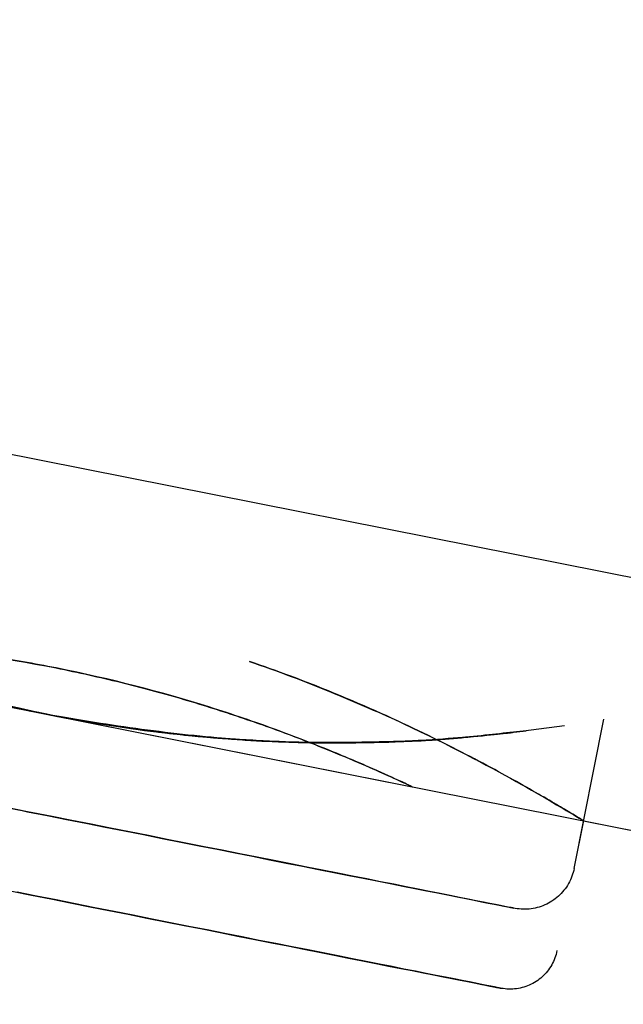
# Model space of a CAD drawing. Extents: x -28060 to 218318, y -36008 to 188576.
# Drawn here: x 46476 to 46488, y 30127 to 30147 of the extents above; entities that cross this region are included whole.
import ezdxf

# ---------------------------------------------------------------- set-up
doc = ezdxf.new("R2010")
doc.units = 0
doc.layers.add('X-2864-S$0$Q-SPCQ', color=11, linetype='CONTINUOUS')
doc.layers.add('X-XREF', color=7, linetype='CONTINUOUS')

# ---------------------------------------------------------------- blocks, each defined once
blk = doc.blocks.new('X-2864-S')
at = {"layer": 'X-2864-S$0$Q-SPCQ'}
for p, q in [((45035.989, 30424.281), (49420.421, 29553.848)), ((46435.69, 30141.303), (46518.061, 30124.95)), ((46469.522, 30134.587), (46484.229, 30131.667)), ((46475.389, 30133.461), (46476.558, 30133.192)), ((46475.389, 30133.461), (46476.558, 30133.192)), ((46476.558, 30133.192), (46477.737, 30132.969)), ((46476.558, 30133.192), (46477.737, 30132.969)), ((46487.49, 30130.021), (46488.088, 30133.031)), ((46477.737, 30132.969), (46478.924, 30132.793)), ((46477.737, 30132.969), (46478.924, 30132.793)), ((46486.107, 30132.745), (46487.296, 30132.904)), ((46486.107, 30132.745), (46487.296, 30132.904)), ((46478.924, 30132.793), (46480.117, 30132.666)), ((46478.924, 30132.793), (46480.117, 30132.666)), ((46480.117, 30132.666), (46481.315, 30132.585)), ((46480.117, 30132.666), (46481.315, 30132.585)), ((46483.714, 30132.569), (46484.912, 30132.633)), ((46483.714, 30132.569), (46484.912, 30132.633)), ((46484.912, 30132.633), (46486.107, 30132.745)), ((46484.912, 30132.633), (46486.107, 30132.745)), ((46481.315, 30132.585), (46482.514, 30132.553)), ((46481.315, 30132.585), (46482.514, 30132.553)), ((46482.514, 30132.553), (46483.714, 30132.569)), ((46482.514, 30132.553), (46483.714, 30132.569)), ((46475.988, 30131.264), (46476.38, 30131.186)), ((46475.988, 30131.264), (46476.38, 30131.186)), ((46476.486, 30131.165), (46476.094, 30131.243)), ((46476.486, 30131.165), (46476.094, 30131.243)), ((46476.38, 30131.186), (46476.486, 30131.165)), ((46476.38, 30131.186), (46476.486, 30131.165)), ((46476.486, 30131.165), (46476.878, 30131.087)), ((46476.592, 30131.144), (46476.486, 30131.165)), ((46476.486, 30131.165), (46476.878, 30131.087)), ((46476.592, 30131.144), (46476.486, 30131.165)), ((46476.984, 30131.066), (46476.592, 30131.144)), ((46476.984, 30131.066), (46476.592, 30131.144)), ((46476.878, 30131.087), (46477.27, 30131.01)), ((46476.878, 30131.087), (46477.27, 30131.01)), ((46477.375, 30130.989), (46476.984, 30131.066)), ((46477.375, 30130.989), (46476.984, 30131.066)), ((46477.27, 30131.01), (46477.66, 30130.932)), ((46477.27, 30131.01), (46477.66, 30130.932)), ((46477.765, 30130.911), (46477.375, 30130.989)), ((46477.765, 30130.911), (46477.375, 30130.989)), ((46477.66, 30130.932), (46478.048, 30130.855)), ((46477.66, 30130.932), (46478.048, 30130.855)), ((46478.152, 30130.834), (46477.765, 30130.911)), ((46478.152, 30130.834), (46477.765, 30130.911)), ((46478.048, 30130.855), (46478.434, 30130.778)), ((46478.048, 30130.855), (46478.434, 30130.778)), ((46487.49, 30130.021), (46487.682, 30130.987)), ((46487.676, 30130.983), (46518.061, 30124.95)), ((46478.537, 30130.758), (46478.152, 30130.834)), ((46478.537, 30130.758), (46478.152, 30130.834)), ((46478.434, 30130.778), (46478.817, 30130.703)), ((46478.434, 30130.778), (46478.817, 30130.703)), ((46478.919, 30130.682), (46478.537, 30130.758)), ((46478.919, 30130.682), (46478.537, 30130.758)), ((46478.817, 30130.703), (46479.196, 30130.627)), ((46478.817, 30130.703), (46479.196, 30130.627)), ((46479.297, 30130.607), (46478.919, 30130.682)), ((46479.297, 30130.607), (46478.919, 30130.682)), ((46479.196, 30130.627), (46479.57, 30130.553)), ((46479.196, 30130.627), (46479.57, 30130.553)), ((46479.67, 30130.533), (46479.297, 30130.607)), ((46479.67, 30130.533), (46479.297, 30130.607)), ((46479.57, 30130.553), (46479.94, 30130.48)), ((46479.57, 30130.553), (46479.94, 30130.48)), ((46480.039, 30130.46), (46479.67, 30130.533)), ((46480.039, 30130.46), (46479.67, 30130.533)), ((46479.94, 30130.48), (46480.304, 30130.407)), ((46479.94, 30130.48), (46480.304, 30130.407)), ((46480.401, 30130.388), (46480.039, 30130.46)), ((46480.401, 30130.388), (46480.039, 30130.46)), ((46480.304, 30130.407), (46480.662, 30130.336)), ((46480.304, 30130.407), (46480.662, 30130.336)), ((46480.758, 30130.317), (46480.401, 30130.388)), ((46480.758, 30130.317), (46480.401, 30130.388)), ((46480.662, 30130.336), (46481.013, 30130.266)), ((46480.662, 30130.336), (46481.013, 30130.266)), ((46481.107, 30130.248), (46480.758, 30130.317)), ((46481.107, 30130.248), (46480.758, 30130.317)), ((46481.013, 30130.266), (46481.358, 30130.198)), ((46481.013, 30130.266), (46481.358, 30130.198)), ((46481.449, 30130.18), (46481.107, 30130.248)), ((46481.449, 30130.18), (46481.107, 30130.248)), ((46481.358, 30130.198), (46481.694, 30130.131)), ((46481.358, 30130.198), (46481.694, 30130.131)), ((46481.783, 30130.114), (46481.449, 30130.18)), ((46481.783, 30130.114), (46481.449, 30130.18)), ((46481.694, 30130.131), (46482.022, 30130.066)), ((46481.694, 30130.131), (46482.022, 30130.066)), ((46482.109, 30130.049), (46481.783, 30130.114)), ((46482.109, 30130.049), (46481.783, 30130.114)), ((46482.022, 30130.066), (46482.341, 30130.003)), ((46482.022, 30130.066), (46482.341, 30130.003)), ((46482.426, 30129.986), (46482.109, 30130.049)), ((46482.426, 30129.986), (46482.109, 30130.049)), ((46482.341, 30130.003), (46482.651, 30129.941)), ((46482.341, 30130.003), (46482.651, 30129.941)), ((46482.733, 30129.925), (46482.426, 30129.986)), ((46482.733, 30129.925), (46482.426, 30129.986)), ((46482.651, 30129.941), (46482.951, 30129.882)), ((46482.651, 30129.941), (46482.951, 30129.882)), ((46483.03, 30129.866), (46482.733, 30129.925)), ((46483.03, 30129.866), (46482.733, 30129.925)), ((46482.951, 30129.882), (46483.24, 30129.824)), ((46482.951, 30129.882), (46483.24, 30129.824)), ((46483.317, 30129.809), (46483.03, 30129.866)), ((46483.317, 30129.809), (46483.03, 30129.866)), ((46487.446, 30129.864), (46487.431, 30129.826)), ((46487.446, 30129.864), (46487.431, 30129.826)), ((46487.459, 30129.903), (46487.446, 30129.864)), ((46487.459, 30129.903), (46487.446, 30129.864)), ((46487.471, 30129.942), (46487.459, 30129.903)), ((46487.471, 30129.942), (46487.459, 30129.903)), ((46487.482, 30129.981), (46487.471, 30129.942)), ((46487.482, 30129.981), (46487.471, 30129.942)), ((46487.49, 30130.021), (46487.482, 30129.981)), ((46487.49, 30130.021), (46487.482, 30129.981)), ((46483.24, 30129.824), (46483.519, 30129.769)), ((46483.24, 30129.824), (46483.519, 30129.769)), ((46483.593, 30129.754), (46483.317, 30129.809)), ((46483.593, 30129.754), (46483.317, 30129.809)), ((46483.519, 30129.769), (46483.787, 30129.716)), ((46483.519, 30129.769), (46483.787, 30129.716)), ((46483.857, 30129.702), (46483.593, 30129.754)), ((46483.857, 30129.702), (46483.593, 30129.754)), ((46483.787, 30129.716), (46484.043, 30129.665)), ((46483.787, 30129.716), (46484.043, 30129.665)), ((46484.11, 30129.652), (46483.857, 30129.702)), ((46484.11, 30129.652), (46483.857, 30129.702)), ((46484.043, 30129.665), (46484.286, 30129.617)), ((46484.043, 30129.665), (46484.286, 30129.617)), ((46487.356, 30129.681), (46487.334, 30129.647)), ((46487.356, 30129.681), (46487.334, 30129.647)), ((46487.377, 30129.716), (46487.356, 30129.681)), ((46487.377, 30129.716), (46487.356, 30129.681)), ((46487.396, 30129.752), (46487.377, 30129.716)), ((46487.396, 30129.752), (46487.377, 30129.716)), ((46487.414, 30129.789), (46487.396, 30129.752)), ((46487.414, 30129.789), (46487.396, 30129.752)), ((46487.431, 30129.826), (46487.414, 30129.789)), ((46487.431, 30129.826), (46487.414, 30129.789)), ((46476.168, 30129.563), (46476.562, 30129.485)), ((46476.168, 30129.563), (46476.562, 30129.485)), ((46476.668, 30129.464), (46476.274, 30129.542)), ((46476.668, 30129.464), (46476.274, 30129.542)), ((46476.562, 30129.485), (46476.955, 30129.407)), ((46476.562, 30129.485), (46476.955, 30129.407)), ((46477.061, 30129.386), (46476.668, 30129.464)), ((46477.061, 30129.386), (46476.668, 30129.464)), ((46484.35, 30129.604), (46484.11, 30129.652)), ((46484.35, 30129.604), (46484.11, 30129.652)), ((46484.286, 30129.617), (46484.518, 30129.571)), ((46484.286, 30129.617), (46484.518, 30129.571)), ((46484.578, 30129.559), (46484.35, 30129.604)), ((46484.578, 30129.559), (46484.35, 30129.604)), ((46484.518, 30129.571), (46484.736, 30129.527)), ((46484.518, 30129.571), (46484.736, 30129.527)), ((46484.793, 30129.516), (46484.578, 30129.559)), ((46484.793, 30129.516), (46484.578, 30129.559)), ((46484.736, 30129.527), (46484.941, 30129.487)), ((46484.736, 30129.527), (46484.941, 30129.487)), ((46484.994, 30129.476), (46484.793, 30129.516)), ((46484.994, 30129.476), (46484.793, 30129.516)), ((46484.941, 30129.487), (46485.133, 30129.449)), ((46484.941, 30129.487), (46485.133, 30129.449)), ((46485.182, 30129.439), (46484.994, 30129.476)), ((46485.182, 30129.439), (46484.994, 30129.476)), ((46487.173, 30129.463), (46487.143, 30129.436)), ((46487.173, 30129.463), (46487.143, 30129.436)), ((46487.203, 30129.491), (46487.173, 30129.463)), ((46487.203, 30129.491), (46487.173, 30129.463)), ((46487.232, 30129.52), (46487.203, 30129.491)), ((46487.232, 30129.52), (46487.203, 30129.491)), ((46487.259, 30129.55), (46487.232, 30129.52)), ((46487.259, 30129.55), (46487.232, 30129.52)), ((46487.285, 30129.581), (46487.259, 30129.55)), ((46487.285, 30129.581), (46487.259, 30129.55)), ((46487.31, 30129.614), (46487.285, 30129.581)), ((46487.31, 30129.614), (46487.285, 30129.581)), ((46487.334, 30129.647), (46487.31, 30129.614)), ((46487.334, 30129.647), (46487.31, 30129.614)), ((46476.955, 30129.407), (46477.346, 30129.329)), ((46476.955, 30129.407), (46477.346, 30129.329)), ((46477.452, 30129.308), (46477.061, 30129.386)), ((46477.452, 30129.308), (46477.061, 30129.386)), ((46477.346, 30129.329), (46477.736, 30129.251)), ((46477.346, 30129.329), (46477.736, 30129.251)), ((46477.841, 30129.231), (46477.452, 30129.308)), ((46477.841, 30129.231), (46477.452, 30129.308)), ((46485.133, 30129.449), (46485.311, 30129.413)), ((46485.133, 30129.449), (46485.311, 30129.413)), ((46485.356, 30129.404), (46485.182, 30129.439)), ((46485.356, 30129.404), (46485.182, 30129.439)), ((46485.311, 30129.413), (46485.475, 30129.381)), ((46485.311, 30129.413), (46485.475, 30129.381)), ((46485.516, 30129.372), (46485.356, 30129.404)), ((46485.516, 30129.372), (46485.356, 30129.404)), ((46485.475, 30129.381), (46485.624, 30129.351)), ((46485.475, 30129.381), (46485.624, 30129.351)), ((46485.662, 30129.344), (46485.516, 30129.372)), ((46485.662, 30129.344), (46485.516, 30129.372)), ((46485.624, 30129.351), (46485.759, 30129.324)), ((46485.624, 30129.351), (46485.759, 30129.324)), ((46485.793, 30129.318), (46485.662, 30129.344)), ((46485.793, 30129.318), (46485.662, 30129.344)), ((46485.759, 30129.324), (46485.879, 30129.3)), ((46485.759, 30129.324), (46485.879, 30129.3)), ((46485.908, 30129.295), (46485.793, 30129.318)), ((46485.908, 30129.295), (46485.793, 30129.318)), ((46485.879, 30129.3), (46485.984, 30129.28)), ((46485.879, 30129.3), (46485.984, 30129.28)), ((46486.009, 30129.275), (46485.908, 30129.295)), ((46486.009, 30129.275), (46485.908, 30129.295)), ((46485.984, 30129.28), (46486.073, 30129.262)), ((46485.984, 30129.28), (46486.073, 30129.262)), ((46486.095, 30129.258), (46486.009, 30129.275)), ((46486.095, 30129.258), (46486.009, 30129.275)), ((46486.073, 30129.262), (46486.148, 30129.247)), ((46486.073, 30129.262), (46486.148, 30129.247)), ((46486.863, 30129.27), (46486.825, 30129.256)), ((46486.863, 30129.27), (46486.825, 30129.256)), ((46486.9, 30129.286), (46486.863, 30129.27)), ((46486.9, 30129.286), (46486.863, 30129.27)), ((46486.938, 30129.303), (46486.9, 30129.286)), ((46486.938, 30129.303), (46486.9, 30129.286)), ((46486.974, 30129.322), (46486.938, 30129.303)), ((46486.974, 30129.322), (46486.938, 30129.303)), ((46487.009, 30129.342), (46486.974, 30129.322)), ((46487.009, 30129.342), (46486.974, 30129.322)), ((46487.044, 30129.363), (46487.009, 30129.342)), ((46487.044, 30129.363), (46487.009, 30129.342)), ((46487.078, 30129.386), (46487.044, 30129.363)), ((46487.078, 30129.386), (46487.044, 30129.363)), ((46487.111, 30129.41), (46487.078, 30129.386)), ((46487.111, 30129.41), (46487.078, 30129.386)), ((46487.143, 30129.436), (46487.111, 30129.41)), ((46487.143, 30129.436), (46487.111, 30129.41)), ((46477.736, 30129.251), (46478.124, 30129.175)), ((46477.736, 30129.251), (46478.124, 30129.175)), ((46478.228, 30129.154), (46477.841, 30129.231)), ((46478.228, 30129.154), (46477.841, 30129.231)), ((46478.124, 30129.175), (46478.508, 30129.098)), ((46478.124, 30129.175), (46478.508, 30129.098)), ((46478.611, 30129.078), (46478.228, 30129.154)), ((46478.611, 30129.078), (46478.228, 30129.154)), ((46478.508, 30129.098), (46478.889, 30129.023)), ((46478.508, 30129.098), (46478.889, 30129.023)), ((46478.991, 30129.002), (46478.611, 30129.078)), ((46478.991, 30129.002), (46478.611, 30129.078)), ((46486.165, 30129.244), (46486.095, 30129.258)), ((46486.165, 30129.244), (46486.095, 30129.258)), ((46486.148, 30129.247), (46486.207, 30129.235)), ((46486.148, 30129.247), (46486.207, 30129.235)), ((46486.22, 30129.233), (46486.165, 30129.244)), ((46486.22, 30129.233), (46486.165, 30129.244)), ((46486.207, 30129.235), (46486.25, 30129.227)), ((46486.207, 30129.235), (46486.25, 30129.227)), ((46486.259, 30129.225), (46486.22, 30129.233)), ((46486.259, 30129.225), (46486.22, 30129.233)), ((46486.25, 30129.227), (46486.278, 30129.221)), ((46486.25, 30129.227), (46486.278, 30129.221)), ((46486.282, 30129.22), (46486.259, 30129.225)), ((46486.282, 30129.22), (46486.259, 30129.225)), ((46486.278, 30129.221), (46486.29, 30129.219)), ((46486.278, 30129.221), (46486.29, 30129.219)), ((46486.341, 30129.21), (46486.301, 30129.217)), ((46486.341, 30129.21), (46486.301, 30129.217)), ((46486.382, 30129.205), (46486.341, 30129.21)), ((46486.382, 30129.205), (46486.341, 30129.21)), ((46486.423, 30129.201), (46486.382, 30129.205)), ((46486.423, 30129.201), (46486.382, 30129.205)), ((46486.463, 30129.2), (46486.423, 30129.201)), ((46486.463, 30129.2), (46486.423, 30129.201)), ((46486.504, 30129.199), (46486.463, 30129.2)), ((46486.504, 30129.199), (46486.463, 30129.2)), ((46486.545, 30129.201), (46486.504, 30129.199)), ((46486.545, 30129.201), (46486.504, 30129.199)), ((46486.586, 30129.204), (46486.545, 30129.201)), ((46486.586, 30129.204), (46486.545, 30129.201)), ((46486.626, 30129.208), (46486.586, 30129.204)), ((46486.626, 30129.208), (46486.586, 30129.204)), ((46486.667, 30129.215), (46486.626, 30129.208)), ((46486.667, 30129.215), (46486.626, 30129.208)), ((46486.707, 30129.223), (46486.667, 30129.215)), ((46486.707, 30129.223), (46486.667, 30129.215)), ((46486.746, 30129.232), (46486.707, 30129.223)), ((46486.746, 30129.232), (46486.707, 30129.223)), ((46486.786, 30129.243), (46486.746, 30129.232)), ((46486.786, 30129.243), (46486.746, 30129.232)), ((46486.825, 30129.256), (46486.786, 30129.243)), ((46486.825, 30129.256), (46486.786, 30129.243)), ((46478.889, 30129.023), (46479.265, 30128.948)), ((46478.889, 30129.023), (46479.265, 30128.948)), ((46479.365, 30128.928), (46478.991, 30129.002)), ((46479.365, 30128.928), (46478.991, 30129.002)), ((46479.265, 30128.948), (46479.636, 30128.874)), ((46479.265, 30128.948), (46479.636, 30128.874)), ((46479.735, 30128.855), (46479.365, 30128.928)), ((46479.735, 30128.855), (46479.365, 30128.928)), ((46479.636, 30128.874), (46480.002, 30128.802)), ((46479.636, 30128.874), (46480.002, 30128.802)), ((46480.099, 30128.782), (46479.735, 30128.855)), ((46480.099, 30128.782), (46479.735, 30128.855)), ((46480.002, 30128.802), (46480.361, 30128.73)), ((46480.002, 30128.802), (46480.361, 30128.73)), ((46480.457, 30128.711), (46480.099, 30128.782)), ((46480.457, 30128.711), (46480.099, 30128.782)), ((46480.361, 30128.73), (46480.714, 30128.66)), ((46480.361, 30128.73), (46480.714, 30128.66)), ((46480.808, 30128.642), (46480.457, 30128.711)), ((46480.808, 30128.642), (46480.457, 30128.711)), ((46480.714, 30128.66), (46481.059, 30128.592)), ((46480.714, 30128.66), (46481.059, 30128.592)), ((46481.151, 30128.573), (46480.808, 30128.642)), ((46481.151, 30128.573), (46480.808, 30128.642)), ((46481.059, 30128.592), (46481.397, 30128.525)), ((46481.059, 30128.592), (46481.397, 30128.525)), ((46481.487, 30128.507), (46481.151, 30128.573)), ((46481.487, 30128.507), (46481.151, 30128.573)), ((46481.397, 30128.525), (46481.727, 30128.459)), ((46481.397, 30128.525), (46481.727, 30128.459)), ((46481.814, 30128.442), (46481.487, 30128.507)), ((46481.814, 30128.442), (46481.487, 30128.507)), ((46481.727, 30128.459), (46482.047, 30128.396)), ((46481.727, 30128.459), (46482.047, 30128.396)), ((46482.132, 30128.379), (46481.814, 30128.442)), ((46482.132, 30128.379), (46481.814, 30128.442)), ((46482.047, 30128.396), (46482.358, 30128.334)), ((46482.047, 30128.396), (46482.358, 30128.334)), ((46482.44, 30128.318), (46482.132, 30128.379)), ((46482.44, 30128.318), (46482.132, 30128.379)), ((46482.358, 30128.334), (46482.659, 30128.274)), ((46482.358, 30128.334), (46482.659, 30128.274)), ((46482.739, 30128.258), (46482.44, 30128.318)), ((46482.739, 30128.258), (46482.44, 30128.318)), ((46482.659, 30128.274), (46482.95, 30128.216)), ((46482.659, 30128.274), (46482.95, 30128.216)), ((46487.127, 30128.291), (46487.116, 30128.254)), ((46487.127, 30128.291), (46487.116, 30128.254)), ((46487.137, 30128.328), (46487.127, 30128.291)), ((46487.137, 30128.328), (46487.127, 30128.291)), ((46487.145, 30128.366), (46487.137, 30128.328)), ((46487.145, 30128.366), (46487.137, 30128.328)), ((46483.027, 30128.201), (46482.739, 30128.258)), ((46483.027, 30128.201), (46482.739, 30128.258)), ((46482.95, 30128.216), (46483.23, 30128.161)), ((46482.95, 30128.216), (46483.23, 30128.161)), ((46483.304, 30128.146), (46483.027, 30128.201)), ((46483.304, 30128.146), (46483.027, 30128.201)), ((46483.23, 30128.161), (46483.499, 30128.107)), ((46483.23, 30128.161), (46483.499, 30128.107)), ((46483.569, 30128.093), (46483.304, 30128.146)), ((46483.569, 30128.093), (46483.304, 30128.146)), ((46483.499, 30128.107), (46483.755, 30128.056)), ((46483.499, 30128.107), (46483.755, 30128.056)), ((46483.823, 30128.043), (46483.569, 30128.093)), ((46483.823, 30128.043), (46483.569, 30128.093)), ((46487.038, 30128.078), (46487.018, 30128.045)), ((46487.038, 30128.078), (46487.018, 30128.045)), ((46487.056, 30128.112), (46487.038, 30128.078)), ((46487.056, 30128.112), (46487.038, 30128.078)), ((46487.073, 30128.146), (46487.056, 30128.112)), ((46487.073, 30128.146), (46487.056, 30128.112)), ((46487.089, 30128.182), (46487.073, 30128.146)), ((46487.089, 30128.182), (46487.073, 30128.146)), ((46487.103, 30128.218), (46487.089, 30128.182)), ((46487.103, 30128.218), (46487.089, 30128.182)), ((46487.116, 30128.254), (46487.103, 30128.218)), ((46487.116, 30128.254), (46487.103, 30128.218)), ((46483.755, 30128.056), (46484, 30128.008)), ((46483.755, 30128.056), (46484, 30128.008)), ((46484.064, 30127.995), (46483.823, 30128.043)), ((46484.064, 30127.995), (46483.823, 30128.043)), ((46484, 30128.008), (46484.232, 30127.962)), ((46484, 30128.008), (46484.232, 30127.962)), ((46484.293, 30127.95), (46484.064, 30127.995)), ((46484.293, 30127.95), (46484.064, 30127.995)), ((46484.232, 30127.962), (46484.452, 30127.918)), ((46484.232, 30127.962), (46484.452, 30127.918)), ((46484.509, 30127.907), (46484.293, 30127.95)), ((46484.509, 30127.907), (46484.293, 30127.95)), ((46484.452, 30127.918), (46484.658, 30127.877)), ((46484.452, 30127.918), (46484.658, 30127.877)), ((46484.711, 30127.867), (46484.509, 30127.907)), ((46484.711, 30127.867), (46484.509, 30127.907)), ((46484.658, 30127.877), (46484.85, 30127.839)), ((46484.658, 30127.877), (46484.85, 30127.839)), ((46486.901, 30127.892), (46486.874, 30127.865)), ((46486.901, 30127.892), (46486.874, 30127.865)), ((46486.927, 30127.921), (46486.901, 30127.892)), ((46486.927, 30127.921), (46486.901, 30127.892)), ((46486.952, 30127.951), (46486.927, 30127.921)), ((46486.952, 30127.951), (46486.927, 30127.921)), ((46486.975, 30127.981), (46486.952, 30127.951)), ((46486.975, 30127.981), (46486.952, 30127.951)), ((46486.997, 30128.013), (46486.975, 30127.981)), ((46486.997, 30128.013), (46486.975, 30127.981)), ((46487.018, 30128.045), (46486.997, 30128.013)), ((46487.018, 30128.045), (46486.997, 30128.013)), ((46484.9, 30127.829), (46484.711, 30127.867)), ((46484.9, 30127.829), (46484.711, 30127.867)), ((46484.85, 30127.839), (46485.029, 30127.804)), ((46484.85, 30127.839), (46485.029, 30127.804)), ((46485.075, 30127.795), (46484.9, 30127.829)), ((46485.075, 30127.795), (46484.9, 30127.829)), ((46485.029, 30127.804), (46485.193, 30127.771)), ((46485.029, 30127.804), (46485.193, 30127.771)), ((46485.235, 30127.763), (46485.075, 30127.795)), ((46485.235, 30127.763), (46485.075, 30127.795)), ((46485.193, 30127.771), (46485.343, 30127.741)), ((46485.193, 30127.771), (46485.343, 30127.741)), ((46485.381, 30127.734), (46485.235, 30127.763)), ((46485.381, 30127.734), (46485.235, 30127.763)), ((46485.343, 30127.741), (46485.479, 30127.714)), ((46485.343, 30127.741), (46485.479, 30127.714)), ((46485.513, 30127.708), (46485.381, 30127.734)), ((46485.513, 30127.708), (46485.381, 30127.734)), ((46485.479, 30127.714), (46485.599, 30127.69)), ((46485.479, 30127.714), (46485.599, 30127.69)), ((46485.629, 30127.684), (46485.513, 30127.708)), ((46485.629, 30127.684), (46485.513, 30127.708)), ((46485.599, 30127.69), (46485.704, 30127.67)), ((46485.599, 30127.69), (46485.704, 30127.67)), ((46485.73, 30127.664), (46485.629, 30127.684)), ((46485.73, 30127.664), (46485.629, 30127.684)), ((46486.623, 30127.688), (46486.588, 30127.672)), ((46486.623, 30127.688), (46486.588, 30127.672)), ((46486.658, 30127.705), (46486.623, 30127.688)), ((46486.658, 30127.705), (46486.623, 30127.688)), ((46486.691, 30127.724), (46486.658, 30127.705)), ((46486.691, 30127.724), (46486.658, 30127.705)), ((46486.724, 30127.745), (46486.691, 30127.724)), ((46486.724, 30127.745), (46486.691, 30127.724)), ((46486.756, 30127.766), (46486.724, 30127.745)), ((46486.756, 30127.766), (46486.724, 30127.745)), ((46486.787, 30127.789), (46486.756, 30127.766)), ((46486.787, 30127.789), (46486.756, 30127.766)), ((46486.817, 30127.813), (46486.787, 30127.789)), ((46486.817, 30127.813), (46486.787, 30127.789)), ((46486.846, 30127.839), (46486.817, 30127.813)), ((46486.846, 30127.839), (46486.817, 30127.813)), ((46486.874, 30127.865), (46486.846, 30127.839)), ((46486.874, 30127.865), (46486.846, 30127.839)), ((46485.704, 30127.67), (46485.795, 30127.652)), ((46485.704, 30127.67), (46485.795, 30127.652)), ((46485.816, 30127.647), (46485.73, 30127.664)), ((46485.816, 30127.647), (46485.73, 30127.664)), ((46485.795, 30127.652), (46485.869, 30127.637)), ((46485.795, 30127.652), (46485.869, 30127.637)), ((46485.887, 30127.633), (46485.816, 30127.647)), ((46485.887, 30127.633), (46485.816, 30127.647)), ((46485.869, 30127.637), (46485.928, 30127.625)), ((46485.869, 30127.637), (46485.928, 30127.625)), ((46485.942, 30127.622), (46485.887, 30127.633)), ((46485.942, 30127.622), (46485.887, 30127.633)), ((46485.928, 30127.625), (46485.972, 30127.616)), ((46485.928, 30127.625), (46485.972, 30127.616)), ((46485.981, 30127.615), (46485.942, 30127.622)), ((46485.981, 30127.615), (46485.942, 30127.622)), ((46485.972, 30127.616), (46486, 30127.611)), ((46485.972, 30127.616), (46486, 30127.611)), ((46486.005, 30127.61), (46485.981, 30127.615)), ((46486.005, 30127.61), (46485.981, 30127.615)), ((46486, 30127.611), (46486.012, 30127.608)), ((46486, 30127.611), (46486.012, 30127.608)), ((46486.061, 30127.6), (46486.023, 30127.606)), ((46486.061, 30127.6), (46486.023, 30127.606)), ((46486.099, 30127.595), (46486.061, 30127.6)), ((46486.099, 30127.595), (46486.061, 30127.6)), ((46486.137, 30127.592), (46486.099, 30127.595)), ((46486.137, 30127.592), (46486.099, 30127.595)), ((46486.176, 30127.59), (46486.137, 30127.592)), ((46486.176, 30127.59), (46486.137, 30127.592)), ((46486.214, 30127.59), (46486.176, 30127.59)), ((46486.214, 30127.59), (46486.176, 30127.59)), ((46486.253, 30127.591), (46486.214, 30127.59)), ((46486.253, 30127.591), (46486.214, 30127.59)), ((46486.291, 30127.594), (46486.253, 30127.591)), ((46486.291, 30127.594), (46486.253, 30127.591)), ((46486.33, 30127.599), (46486.291, 30127.594)), ((46486.33, 30127.599), (46486.291, 30127.594)), ((46486.368, 30127.605), (46486.33, 30127.599)), ((46486.368, 30127.605), (46486.33, 30127.599)), ((46486.405, 30127.612), (46486.368, 30127.605)), ((46486.405, 30127.612), (46486.368, 30127.605)), ((46486.443, 30127.621), (46486.405, 30127.612)), ((46486.443, 30127.621), (46486.405, 30127.612)), ((46486.48, 30127.632), (46486.443, 30127.621)), ((46486.48, 30127.632), (46486.443, 30127.621)), ((46486.517, 30127.643), (46486.48, 30127.632)), ((46486.517, 30127.643), (46486.48, 30127.632)), ((46486.553, 30127.657), (46486.517, 30127.643)), ((46486.553, 30127.657), (46486.517, 30127.643)), ((46486.588, 30127.672), (46486.553, 30127.657)), ((46486.588, 30127.672), (46486.553, 30127.657))]:
    blk.add_line(p, q, dxfattribs=at)
for points in [[(46466.122, 30137.561), (46467.789, 30136.453), (46471.286, 30134.614), (46474.974, 30133.504), (46476.876, 30133.127)], [(46476.876, 30133.127), (46478.777, 30132.749), (46480.693, 30132.558), (46482.635, 30132.553)]]:
    blk.add_open_spline(points, degree=3, dxfattribs=at)
for points, knots in [([(46467.83, 30136.507), (46467.904, 30136.467), (46468.057, 30136.384), (46468.382, 30136.204), (46468.827, 30135.959), (46469.322, 30135.701), (46469.748, 30135.494), (46470.084, 30135.342), (46470.433, 30135.188), (46470.915, 30134.977), (46471.547, 30134.709), (46472.351, 30134.392), (46473.48, 30133.999), (46474.983, 30133.564), (46476.242, 30133.262), (46476.876, 30133.127)], [0.6666667, 0.6666667, 0.6666667, 0.6666667, 0.6805556, 0.6944444, 0.7222222, 0.75, 0.7638889, 0.7777778, 0.7916667, 0.8055556, 0.8333333, 0.8611111, 0.8888889, 0.9444444, 1, 1, 1, 1]), ([(46476.876, 30133.127), (46476.241, 30133.262), (46474.983, 30133.564), (46473.48, 30133.999), (46472.352, 30134.391), (46471.549, 30134.708), (46470.918, 30134.976), (46470.436, 30135.187), (46470.087, 30135.34), (46469.752, 30135.493), (46469.325, 30135.7), (46468.829, 30135.959), (46468.383, 30136.203), (46468.057, 30136.384), (46467.905, 30136.466), (46467.831, 30136.507)], [0, 0, 0, 0, 0.0555556, 0.1111111, 0.1388889, 0.1666667, 0.1944444, 0.2083333, 0.2222222, 0.2361111, 0.25, 0.2777778, 0.3055556, 0.3194444, 0.3333333, 0.3333333, 0.3333333, 0.3333333]), ([(46476.876, 30133.127), (46476.289, 30133.243), (46475.445, 30133.438), (46474.39, 30133.728), (46473.388, 30134.032), (46472.433, 30134.363), (46471.562, 30134.701), (46470.773, 30135.028), (46469.911, 30135.417), (46468.821, 30135.956), (46467.954, 30136.436), (46468.067, 30136.369), (46468.911, 30135.913), (46469.726, 30135.505), (46470.561, 30135.123), (46471.483, 30134.727), (46472.608, 30134.295), (46473.822, 30133.896), (46475.099, 30133.522), (46476.143, 30133.272), (46476.876, 30133.127)], [0, 0, 0, 0, 0.055556, 0.083333, 0.111111, 0.166667, 0.194444, 0.222222, 0.277778, 0.333333, 0.444444, 0.583333, 0.652778, 0.722222, 0.756944, 0.791667, 0.861111, 0.895833, 0.930556, 1, 1, 1, 1]), ([(46476.876, 30133.127), (46476.289, 30133.243), (46475.445, 30133.438), (46474.39, 30133.728), (46473.388, 30134.032), (46472.433, 30134.363), (46471.562, 30134.701), (46470.773, 30135.028), (46469.911, 30135.417), (46468.821, 30135.956), (46467.954, 30136.436), (46468.067, 30136.369), (46468.911, 30135.913), (46469.726, 30135.505), (46470.561, 30135.123), (46471.483, 30134.727), (46472.608, 30134.295), (46473.822, 30133.896), (46475.099, 30133.522), (46476.143, 30133.272), (46476.876, 30133.127)], [0, 0, 0, 0, 0.055556, 0.083333, 0.111111, 0.166667, 0.194444, 0.222222, 0.277778, 0.333333, 0.444444, 0.583333, 0.652778, 0.722222, 0.756944, 0.791667, 0.861111, 0.895833, 0.930556, 1, 1, 1, 1]), ([(46476.876, 30133.127), (46476.446, 30133.216), (46475.592, 30133.41), (46474.359, 30133.729), (46473.408, 30134.029), (46472.707, 30134.275), (46472.214, 30134.45), (46471.757, 30134.621), (46471.342, 30134.791), (46470.969, 30134.951), (46470.639, 30135.091), (46470.354, 30135.214), (46470.041, 30135.36), (46469.776, 30135.489), (46469.668, 30135.534), (46469.777, 30135.489), (46470.094, 30135.333), (46470.529, 30135.137), (46470.97, 30134.951), (46471.344, 30134.791), (46471.759, 30134.62), (46472.216, 30134.449), (46472.71, 30134.274), (46473.234, 30134.09), (46473.789, 30133.908), (46474.565, 30133.677), (46475.591, 30133.41), (46476.446, 30133.217), (46476.876, 30133.127)], [0, 0, 0, 0, 0.055556, 0.111111, 0.166667, 0.194444, 0.222222, 0.25, 0.277778, 0.305556, 0.333333, 0.361111, 0.388889, 0.444444, 0.5, 0.555556, 0.611111, 0.666667, 0.694444, 0.722222, 0.75, 0.777778, 0.805556, 0.833333, 0.861111, 0.888889, 0.944444, 1, 1, 1, 1]), ([(46477.061, 30134.061), (46476.614, 30134.148), (46475.741, 30134.3), (46474.511, 30134.46), (46473.313, 30134.563), (46472.227, 30134.617), (46471.292, 30134.631), (46470.52, 30134.625), (46469.955, 30134.606), (46469.596, 30134.592), (46469.521, 30134.587), (46469.522, 30134.587)], [0, 0, 0, 0, 0.0555556, 0.1111111, 0.1666667, 0.2222222, 0.2777778, 0.3333333, 0.3888889, 0.4444444, 0.4999554, 0.4999554, 0.4999554, 0.4999554]), ([(46469.522, 30134.587), (46469.522, 30134.587), (46469.531, 30134.587), (46469.595, 30134.591), (46469.827, 30134.601), (46470.343, 30134.621), (46471.278, 30134.633), (46472.468, 30134.612), (46474.383, 30134.494), (46475.944, 30134.279), (46477.061, 30134.061)], [0.4999562, 0.4999562, 0.4999562, 0.4999562, 0.5138889, 0.5486111, 0.5833333, 0.6527778, 0.7222222, 0.7916667, 0.8611111, 1, 1, 1, 1]), ([(46477.061, 30134.061), (46477.507, 30133.971), (46478.372, 30133.778), (46479.57, 30133.456), (46480.715, 30133.093), (46481.738, 30132.73), (46482.609, 30132.384), (46483.321, 30132.083), (46483.836, 30131.85), (46484.162, 30131.7), (46484.23, 30131.667), (46484.229, 30131.667)], [0, 0, 0, 0, 0.0555556, 0.1111111, 0.1666667, 0.2222222, 0.2777778, 0.3333333, 0.3888889, 0.4444444, 0.5000438, 0.5000438, 0.5000438, 0.5000438]), ([(46484.229, 30131.667), (46484.229, 30131.667), (46484.221, 30131.671), (46484.164, 30131.699), (46483.953, 30131.796), (46483.483, 30132.013), (46482.626, 30132.38), (46481.519, 30132.814), (46479.701, 30133.438), (46478.177, 30133.836), (46477.061, 30134.061)], [0.5000446, 0.5000446, 0.5000446, 0.5000446, 0.5138889, 0.5486111, 0.5833333, 0.6527778, 0.7222222, 0.7916667, 0.8611111, 1, 1, 1, 1]), ([(46480.951, 30134.193), (46481.52, 30133.999), (46482.627, 30133.578), (46484.59, 30132.713), (46486.119, 30131.9), (46487.11, 30131.323), (46487.58, 30131.045), (46487.678, 30130.983), (46487.677, 30130.983)], [0.1111111, 0.1111111, 0.1111111, 0.1111111, 0.1666667, 0.2222222, 0.3333333, 0.3888889, 0.4444444, 0.4999538, 0.4999538, 0.4999538, 0.4999538]), ([(46487.677, 30130.983), (46487.676, 30130.983), (46487.656, 30130.995), (46487.416, 30131.144), (46486.599, 30131.626), (46485.37, 30132.301), (46483.777, 30133.086), (46482.209, 30133.747), (46481.235, 30134.096), (46480.951, 30134.192)], [0.4999546, 0.4999546, 0.4999546, 0.4999546, 0.5138889, 0.5833333, 0.6527778, 0.7222222, 0.7916667, 0.8611111, 0.8888889, 0.8888889, 0.8888889, 0.8888889]), ([(46476.876, 30133.127), (46477.307, 30133.046), (46478.17, 30132.898), (46479.431, 30132.722), (46480.423, 30132.636), (46481.164, 30132.595), (46481.687, 30132.569), (46482.174, 30132.553), (46482.624, 30132.551), (46483.03, 30132.557), (46483.389, 30132.56), (46483.699, 30132.564), (46484.044, 30132.58), (46484.338, 30132.598), (46484.456, 30132.598), (46484.339, 30132.598), (46483.986, 30132.575), (46483.509, 30132.56), (46483.031, 30132.557), (46482.625, 30132.551), (46482.176, 30132.553), (46481.689, 30132.569), (46481.166, 30132.595), (46480.61, 30132.626), (46480.027, 30132.67), (46479.221, 30132.752), (46478.17, 30132.898), (46477.306, 30133.046), (46476.876, 30133.127)], [0, 0, 0, 0, 0.055556, 0.111111, 0.166667, 0.194444, 0.222222, 0.25, 0.277778, 0.305556, 0.333333, 0.361111, 0.388889, 0.444444, 0.5, 0.555556, 0.611111, 0.666667, 0.694444, 0.722222, 0.75, 0.777778, 0.805556, 0.833333, 0.861111, 0.888889, 0.944444, 1, 1, 1, 1]), ([(46476.876, 30133.127), (46477.513, 30133.01), (46478.791, 30132.808), (46480.347, 30132.636), (46481.541, 30132.567), (46482.404, 30132.553), (46483.091, 30132.56), (46483.617, 30132.571), (46483.998, 30132.579), (46484.366, 30132.592), (46484.84, 30132.621), (46485.396, 30132.67), (46485.9, 30132.726), (46486.27, 30132.768), (46486.442, 30132.786), (46486.526, 30132.795)], [0, 0, 0, 0, 0.0555556, 0.1111111, 0.1388889, 0.1666667, 0.1944444, 0.2083333, 0.2222222, 0.2361111, 0.25, 0.2777778, 0.3055556, 0.3194444, 0.3333333, 0.3333333, 0.3333333, 0.3333333]), ([(46486.525, 30132.795), (46486.442, 30132.786), (46486.269, 30132.768), (46485.899, 30132.726), (46485.394, 30132.67), (46484.837, 30132.621), (46484.363, 30132.592), (46483.994, 30132.579), (46483.613, 30132.571), (46483.088, 30132.56), (46482.402, 30132.553), (46481.539, 30132.567), (46480.346, 30132.636), (46478.791, 30132.808), (46477.513, 30133.01), (46476.876, 30133.127)], [0.6666667, 0.6666667, 0.6666667, 0.6666667, 0.6805556, 0.6944444, 0.7222222, 0.75, 0.7638889, 0.7777778, 0.7916667, 0.8055556, 0.8333333, 0.8611111, 0.8888889, 0.9444444, 1, 1, 1, 1]), ([(46476.876, 30133.127), (46477.462, 30133.011), (46478.316, 30132.868), (46479.4, 30132.733), (46480.442, 30132.631), (46481.451, 30132.573), (46482.386, 30132.552), (46483.239, 30132.552), (46484.184, 30132.583), (46485.396, 30132.664), (46486.383, 30132.777), (46486.256, 30132.759), (46485.305, 30132.66), (46484.395, 30132.594), (46483.476, 30132.559), (46482.473, 30132.545), (46480.966, 30132.584), (46479.023, 30132.758), (46477.609, 30132.981), (46476.876, 30133.127)], [0, 0, 0, 0, 0.055556, 0.083333, 0.111111, 0.166667, 0.194444, 0.222222, 0.277778, 0.333333, 0.444444, 0.583333, 0.652778, 0.722222, 0.756944, 0.791667, 0.861111, 0.930556, 1, 1, 1, 1]), ([(46476.876, 30133.127), (46477.462, 30133.011), (46478.316, 30132.868), (46479.4, 30132.733), (46480.442, 30132.631), (46481.451, 30132.573), (46482.386, 30132.552), (46483.239, 30132.552), (46484.184, 30132.583), (46485.396, 30132.664), (46486.383, 30132.777), (46486.256, 30132.759), (46485.305, 30132.66), (46484.395, 30132.594), (46483.476, 30132.559), (46482.473, 30132.545), (46480.966, 30132.584), (46479.023, 30132.758), (46477.609, 30132.981), (46476.876, 30133.127)], [0, 0, 0, 0, 0.055556, 0.083333, 0.111111, 0.166667, 0.194444, 0.222222, 0.277778, 0.333333, 0.444444, 0.583333, 0.652778, 0.722222, 0.756944, 0.791667, 0.861111, 0.930556, 1, 1, 1, 1])]:
    blk.add_open_spline(points, degree=3, knots=knots, dxfattribs=at)

msp = doc.modelspace()

# ---------------------------------------------------------------- block references
at = {"layer": 'X-XREF'}
msp.add_blockref('X-2864-S', (0, 0), dxfattribs=at)

doc.saveas('drawing.dxf')
